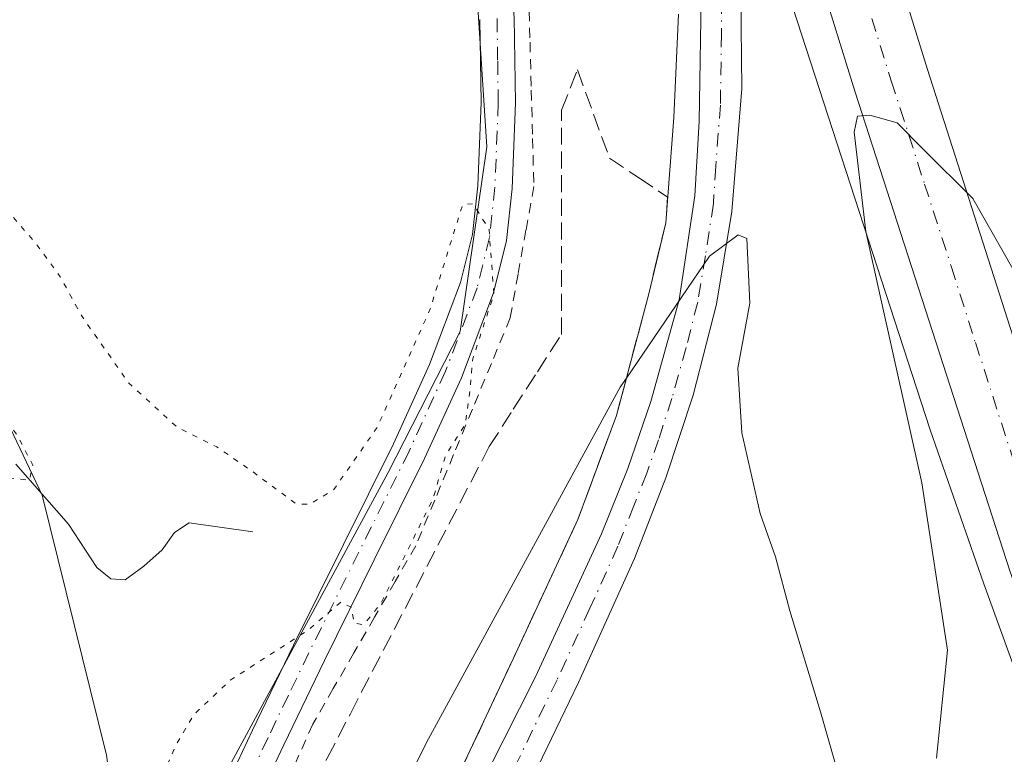
# Model space of a CAD drawing. Units: metres. Extents: x 600390 to 603844, y 4745358 to 4747722.
# Drawn here: x 602251 to 602347, y 4746500 to 4746571 of the extents above; entities that cross this region are included whole.
import ezdxf

# ---------------------------------------------------------------- set-up
doc = ezdxf.new("R2010")
doc.units = ezdxf.units.M
doc.header["$MEASUREMENT"] = 0
for name, pattern in [('DGN Style 2', [1.648017, 0.98881, -0.659207]), ('DGN Style 3', [2.307223, 1.648017, -0.659207]), ('DGN Style 4', [2.638475, 1.318413, -0.659207, 0.001648, -0.659207]), ('DGN Style 5', [1.153612, 0.494405, -0.659207])]:
    doc.linetypes.add(name, pattern=pattern)
for name, color, linetype, lineweight in [('Alambrada', 7, 'DGN Style 2', 0), ('Arcén (en calzada doble)', 91, 'Continuous', 13), ('Carretera de calzada doble Cxs', 1, 'Continuous', 13), ('Carretera de calzada doble eje', 1, 'DGN Style 4', 0), ('Carretera de calzada única Cxs', 7, 'Continuous', 13), ('Carretera de calzada única eje', 7, 'DGN Style 4', 0), ('Corriente natural lineal', 142, 'Continuous', 13), ('Cultivos herbáceos CxS', 92, 'Continuous', 0), ('Curva de nivel normal', 30, 'Continuous', 0), ('Curva de nivel normal depresión', 30, 'DGN Style 5', 0), ('Núcleo urbano CxS', 7, 'Continuous', 0), ('Pastizal CxS', 92, 'Continuous', 0), ('Pista no pavimentada Cxs', 111, 'Continuous', 0), ('Pista no pavimentada eje', 91, 'DGN Style 4', 0), ('Talud superficial', 30, 'DGN Style 3', 0)]:
    doc.layers.add(name, color=color, linetype=linetype, lineweight=lineweight)

msp = doc.modelspace()

# ---------------------------------------------------------------- linework, layer by layer
at = {"layer": 'Alambrada', "color": 7, "linetype": 'DGN Style 2', "lineweight": 0}
msp.add_polyline3d([(602300.646, 4746573.828, 467.24), (602300.772, 4746569.146, 467.534), (602300.898, 4746564.464, 467.293), (602301.024, 4746559.782, 466.659), (602301.15, 4746555.1, 466.284), (602300.383, 4746550.84, 466.048), (602299.617, 4746546.58, 465.933), (602298.85, 4746542.32, 465.717), (602297.014, 4746537.886, 465.846), (602295.178, 4746533.452, 466.644), (602293.342, 4746529.018, 470.762), (602291.506, 4746524.584, 469.701), (602289.67, 4746520.15, 469.172), (602287.666, 4746516.678, 469.965), (602285.662, 4746513.206, 467.426), (602283.658, 4746509.734, 470.93), (602281.654, 4746506.262, 472.986), (602279.65, 4746502.79, 469.924), (602277.938, 4746498.942, 468.092)], dxfattribs=at)
at = {"layer": 'Arcén (en calzada doble)', "color": 91, "linetype": 'Continuous', "lineweight": 13}
for points in [[(602318.6, 4746600.08, 469.087), (602322.42, 4746584.52, 469.403), (602339.67, 4746531.43, 470.31), (602344.89, 4746516.44, 470.618), (602357.57, 4746481.36, 471.424), (602365.17, 4746462.34, 471.768), (602382.89, 4746417.64, 472.239)], [(602315.19, 4746571.85, 469.168), (602314.76, 4746561.82, 474.46), (602313.96, 4746551.58, 469.671), (602312.32, 4746544.67, 469.819), (602309.17, 4746532.81, 470.285), (602305.42, 4746522.71, 470.609), (602299.17, 4746509.23, 471.077), (602293.87, 4746497.93, 471.721), (602289.5, 4746488.8, 471.894), (602284.76, 4746478.3, 472.493), (602281.21, 4746468.59, 472.707), (602278.42, 4746458.91, 473.881), (602277.01, 4746450.04, 473.239), (602276.71, 4746446.31, 473.37), (602276.82, 4746440.46, 473.612), (602277.46, 4746434.26, 473.816), (602280.12, 4746423.48, 474.087)]]:
    msp.add_polyline3d(points, dxfattribs=at)
at = {"layer": 'Carretera de calzada doble Cxs', "color": 1, "linetype": 'Continuous', "lineweight": 13}
for points in [[(602260.01, 4746802.39, 464.631), (602266.62, 4746786.68, 464.92), (602272.98, 4746772.38, 465.278), (602280.46, 4746755.47, 465.71), (602287.64, 4746736.83, 466.149), (602293.44, 4746720.66, 466.607), (602302.62, 4746690.26, 467.042), (602311.42, 4746660.17, 467.407), (602317.98, 4746637.61, 467.934), (602324.37, 4746615, 468.53), (602339.41, 4746566.49, 469.441), (602348.8, 4746537.13, 470.056), (602363.6, 4746494.19, 470.895), (602373.51, 4746468.57, 471.341), (602382.12, 4746447.22, 471.638), (602391.05, 4746426.01, 471.824), (602403.07, 4746399.09, 475.944)], [(602272.98, 4746772.38, 465.278), (602280.46, 4746755.47, 465.71), (602287.64, 4746736.83, 466.149), (602293.44, 4746720.66, 466.607), (602302.62, 4746690.26, 467.042), (602311.42, 4746660.17, 467.407), (602317.98, 4746637.61, 467.934), (602324.37, 4746615, 468.53), (602339.41, 4746566.49, 469.441), (602348.8, 4746537.13, 470.056), (602363.6, 4746494.19, 470.895), (602373.51, 4746468.57, 471.341), (602382.12, 4746447.22, 471.638), (602391.05, 4746426.01, 471.824)], [(602384.3, 4746423.09, 472.174), (602375.32, 4746444.42, 471.966), (602366.67, 4746465.86, 471.689), (602356.71, 4746491.64, 471.217), (602347.42, 4746517.71, 470.769), (602332.39, 4746564.26, 469.828), (602317.32, 4746612.92, 468.883), (602311.51, 4746633.46, 468.26), (602284.07, 4746689.09, 467.157), (602265.1, 4746711.57, 466.129), (602260.62, 4746717.58, 466.097), (602251.37, 4746728.93, 465.197), (602235.96, 4746747.18, 464.485)], [(602395.67, 4746397.65, 476.347), (602384.3, 4746423.09, 472.174), (602375.32, 4746444.42, 471.966), (602366.67, 4746465.86, 471.689), (602356.71, 4746491.64, 471.217), (602347.42, 4746517.71, 470.769), (602332.39, 4746564.26, 469.828), (602317.32, 4746612.92, 468.883), (602311.51, 4746633.46, 468.26)]]:
    msp.add_polyline3d(points, dxfattribs=at)
at = {"layer": 'Carretera de calzada doble eje', "color": 1, "linetype": 'DGN Style 4', "lineweight": 0}
msp.add_polyline3d([(602334.01, 4746571.44, 469.566), (602335.89, 4746565.38, 469.706), (602336.76, 4746562.68, 469.772), (602339.12, 4746555.34, 469.923), (602341.73, 4746547.26, 470.093), (602344.07, 4746539.92, 470.217), (602348.1, 4746527.42, 470.454), (602351.82, 4746516.68, 470.666), (602356.46, 4746503.65, 470.907), (602360.16, 4746492.92, 471.121), (602365.14, 4746480.02, 471.505), (602370.1, 4746467.22, 471.569), (602371.23, 4746464.42, 471.602), (602373.37, 4746459.08, 471.651), (602373.89, 4746457.77, 471.666), (602376.57, 4746451.16, 471.778), (602378.73, 4746445.82, 471.822), (602380.96, 4746440.49, 471.91), (602383.19, 4746435.18, 471.945), (602385.42, 4746429.88, 472.009), (602387.67, 4746424.55, 472.071)], dxfattribs=at)
at = {"layer": 'Carretera de calzada única Cxs', "color": 7, "linetype": 'Continuous', "lineweight": 13}
for points in [[(602311.51, 4746633.46, 468.26), (602318.6, 4746600.08, 469.087), (602320.53, 4746586.27, 469.264), (602321.23, 4746576.59, 469.594), (602321.35, 4746564.63, 469.846), (602320.39, 4746552.66, 469.79), (602318.91, 4746543.65, 469.97), (602316.62, 4746534.81, 470.332), (602313.98, 4746526.77, 470.747), (602310.92, 4746518.93, 471.398), (602305.48, 4746506.84, 471.442), (602297.6, 4746490.51, 472.065), (602288.91, 4746472.09, 472.486), (602285.57, 4746463.32, 472.594), (602283.53, 4746450.77, 472.722), (602283.3, 4746438.9, 473.101), (602284.1, 4746432.85, 473.38), (602286.67, 4746423.26, 473.754)], [(602321.23, 4746576.59, 469.594), (602321.35, 4746564.63, 469.846), (602320.39, 4746552.66, 469.79), (602318.91, 4746543.65, 469.97), (602316.62, 4746534.81, 470.332), (602313.98, 4746526.77, 470.747), (602310.92, 4746518.93, 471.398), (602305.48, 4746506.84, 471.442), (602297.6, 4746490.51, 472.065), (602288.91, 4746472.09, 472.486), (602285.57, 4746463.32, 472.594), (602283.53, 4746450.77, 472.722), (602283.3, 4746438.9, 473.101), (602284.1, 4746432.85, 473.38), (602286.67, 4746423.26, 473.754)], [(602281.6, 4746425.09, 473.999), (602280.32, 4746429.66, 473.958), (602279.55, 4746436.94, 473.413), (602279.44, 4746442.26, 473.171), (602279.5, 4746447.32, 473.096), (602280.39, 4746454.97, 473.254), (602281.35, 4746460.04, 472.928), (602286.53, 4746476.06, 472.569), (602289.14, 4746482.6, 472.262), (602292.05, 4746489.05, 472), (602301.32, 4746507.42, 471.368), (602307.73, 4746521.3, 470.893), (602310.28, 4746527.66, 470.618), (602312.53, 4746534.17, 470.363), (602315.26, 4746544.08, 469.998), (602316.8, 4746554.19, 470.486), (602317.23, 4746561.43, 471.567), (602317.44, 4746575.32, 469.336)], [(602281.6, 4746425.09, 473.999), (602280.32, 4746429.66, 473.958), (602279.55, 4746436.94, 473.413), (602279.44, 4746442.26, 473.171), (602279.5, 4746447.32, 473.096), (602280.39, 4746454.97, 473.254), (602281.35, 4746460.04, 472.928), (602286.53, 4746476.06, 472.569), (602289.14, 4746482.6, 472.262), (602292.05, 4746489.05, 472), (602301.32, 4746507.42, 471.368), (602307.73, 4746521.3, 470.893), (602310.28, 4746527.66, 470.618), (602312.53, 4746534.17, 470.363), (602315.26, 4746544.08, 469.998), (602316.8, 4746554.19, 470.486), (602317.23, 4746561.43, 471.567), (602317.44, 4746575.32, 469.336)]]:
    msp.add_polyline3d(points, dxfattribs=at)
at = {"layer": 'Carretera de calzada única eje', "color": 7, "linetype": 'DGN Style 4', "lineweight": 0}
msp.add_polyline3d([(602319.33, 4746575.96, 469.469), (602319.39, 4746569.97, 469.636), (602319.28, 4746563.02, 470.556), (602318.82, 4746557.04, 470.822), (602318.6, 4746553.43, 470.003), (602317.82, 4746548.36, 469.902), (602317.07, 4746543.85, 470.083), (602315.94, 4746539.43, 470.201), (602314.57, 4746534.49, 470.342), (602313.26, 4746530.47, 470.523), (602312.14, 4746527.22, 470.699), (602310.85, 4746524.04, 470.932), (602309.32, 4746520.11, 471.127), (602306.6, 4746514.07, 471.213), (602303.41, 4746507.13, 471.425), (602299.46, 4746498.97, 471.856)], dxfattribs=at)
at = {"layer": 'Corriente natural lineal', "color": 142, "linetype": 'Continuous', "lineweight": 13}
msp.add_polyline3d([(602273.84, 4746521.5, 463.37), (602267.63, 4746522.39, 461.954), (602266.21, 4746521.46, 461.723), (602265.01, 4746519.77, 461.433), (602263.24, 4746518.18, 461.109), (602261.43, 4746516.83, 460.867), (602260.02, 4746516.95, 460.754), (602258.67, 4746518.04, 460.642), (602255.92, 4746522.27, 460.456), (602250.8, 4746528.09, 460.244)], dxfattribs=at)
at = {"layer": 'Cultivos herbáceos CxS', "color": 92, "linetype": 'Continuous', "lineweight": 0}
for points in [[(602262.675, 4746477.343, 466.04), (602259.617, 4746499.771, 462.601), (602253.355, 4746525.06, 460.387), (602244.741, 4746543.164, 460.852), (602224.905, 4746555.562, 460.05), (602189.757, 4746564.935, 458.754), (602165.13, 4746578.246, 459.856), (602156.844, 4746582.724, 460.041), (602106.361, 4746613.205, 460.895), (602047.938, 4746627.985, 459.874), (602004.091, 4746637.886, 463.35), (601997.019, 4746653.445, 463.986), (601961.608, 4746678.382, 466.864), (601947.194, 4746679.544, 468.386), (601941.858, 4746633.644, 470.01), (601935.774, 4746578.752, 471.01), (601940.44, 4746496.447, 471.61), (601931.04, 4746492.27, 468.146)], [(602244.741, 4746543.164, 460.852), (602253.355, 4746525.06, 460.387), (602259.617, 4746499.771, 462.601), (602262.675, 4746477.343, 466.04), (602260.214, 4746471.441, 466.123), (602259.526, 4746444.117, 470.006), (602268.296, 4746413.434, 475.105), (602284.761, 4746387.618, 476.938), (602301.098, 4746373.316, 478.322), (602326.566, 4746364.905, 479.172), (602357.684, 4746360.662, 479.189), (602375.635, 4746357.99, 479.017), (602389.513, 4746319.781, 479.45), (602395.208, 4746310.966, 479.016), (602415.5, 4746281.093, 477.92), (602453.72, 4746211.073, 469.937), (602507.128, 4746146.091, 470.844)]]:
    msp.add_polyline3d(points, dxfattribs=at)
at = {"layer": 'Curva de nivel normal', "color": 30, "linetype": 'Continuous', "lineweight": 0, "elevation": 470, "flags": 128}
for points in [[(602348.65, 4746545.42), (602343.8, 4746553.92), (602338.98, 4746558.72), (602336.45, 4746561.3), (602333.79, 4746562.02), (602332.62, 4746561.94), (602332.27, 4746560.38), (602333.42, 4746550.73), (602338.86, 4746526.26), (602341.36, 4746510), (602340.29, 4746499.48)], [(602332.97, 4746490.16), (602329.02, 4746503.99), (602326.02, 4746513.82), (602324.62, 4746519.08), (602323.16, 4746523.29), (602321.36, 4746531.14), (602320.96, 4746537.42), (602322.14, 4746543.76), (602321.86, 4746550.04), (602320.99, 4746550.39), (602318.21, 4746548.32), (602310.14, 4746536.461), (602309.54, 4746535.58), (602290.92, 4746501.38), (602279.51, 4746478.62)]]:
    msp.add_lwpolyline(points, dxfattribs=at)
at = {"layer": 'Curva de nivel normal depresión', "color": 30, "linetype": 'DGN Style 5', "lineweight": 0, "flags": 128}
for points, elevation in [([(602148.55, 4747153.69), (602148.17, 4747152.98), (602148.57, 4747151.34), (602149.46, 4747150.14), (602150.43, 4747147.44), (602153.73, 4747141.74), (602156.23, 4747138.58), (602158.4, 4747135.35), (602160.91, 4747132.99), (602163.12, 4747129.4), (602164.64, 4747124.32), (602165.23, 4747123.56), (602166.55, 4747123.77), (602168.89, 4747126.46), (602172.7, 4747128.44), (602176.6, 4747126.18), (602177.13, 4747124.23), (602176.58, 4747123.36), (602172.94, 4747121.5), (602170.36, 4747120.56), (602168.8, 4747117.55), (602170.41, 4747115.47), (602172.5, 4747114.88), (602172.72, 4747112.91), (602171.48, 4747109.57), (602171.66, 4747107.3), (602172.84, 4747105.37), (602174.79, 4747100.48), (602179.59, 4747089.28), (602181.41, 4747084.43), (602182.48, 4747082.5), (602183.39, 4747078.84), (602184.35, 4747077.68), (602183.86, 4747077.03), (602179.8, 4747078.42), (602173.62, 4747084.17), (602169.25, 4747087.55), (602160.31, 4747095.98), (602149.52, 4747110.73), (602140.85, 4747122.2), (602135.52, 4747127.86), (602134.74, 4747128.06), (602134.36, 4747127.04), (602135.04, 4747125.38), (602136.88, 4747119.9), (602142.23, 4747106.58), (602144.64, 4747101), (602145.65, 4747096.98), (602146.55, 4747095.09), (602146.74, 4747093.54), (602146.12, 4747093.1), (602143.58, 4747093.93), (602137.81, 4747097.17), (602134.44, 4747099.46), (602130.27, 4747101.05), (602124.94, 4747101.66), (602120.4, 4747102.1), (602116.69, 4747104.14), (602114.74, 4747106.15), (602109.72, 4747114.99), (602106.53, 4747120.87), (602104.78, 4747124.78), (602103.56, 4747126.57), (602102.62, 4747128.45), (602102.12, 4747127.22), (602102.5, 4747125.27), (602103.43, 4747123.51), (602104.88, 4747117.85), (602109.67, 4747104.04), (602115.89, 4747083.72), (602118.57, 4747071.2), (602119.32, 4747061.83), (602118.42, 4747058.55), (602116.8, 4747058.03), (602115.82, 4747056.41), (602114.13, 4747051.81), (602109.9, 4747048.58), (602102.24, 4747045.32), (602093.57, 4747041.19), (602088.57, 4747039.35), (602084.57, 4747037.97), (602080.14, 4747037.6), (602074.54, 4747037.12), (602070.48, 4747037.81), (602066.9, 4747037.94), (602063.64, 4747038.68), (602057.86, 4747039.72), (602054.32, 4747040.88), (602050.66, 4747041.67), (602043.95, 4747043.38), (602025.1, 4747052.48), (602018.17, 4747057.09), (602005.6, 4747067.43), (601990.06, 4747083.1), (601975.74, 4747096.4), (601968.29, 4747101.62), (601961.3, 4747104.8), (601955.76, 4747106.24), (601950.41, 4747107.38), (601947.09, 4747109.24), (601943.08, 4747111.32), (601941.6, 4747113.4), (601940.44, 4747115.93), (601938.94, 4747116.58), (601938.07, 4747113.28), (601938.36, 4747108.83), (601936.81, 4747109.27), (601935.47, 4747110.77), (601932.59, 4747113.57), (601929.27, 4747117.92), (601925.49, 4747121.47), (601922.07, 4747122.77), (601921.9, 4747120.64), (601922.66, 4747119.49), (601922.26, 4747118.4), (601920.08, 4747115.76), (601917.04, 4747108.68), (601914.36, 4747104.98), (601910.9, 4747098.68), (601906.77, 4747088.92), (601901.29, 4747077.92), (601898.41, 4747069.76), (601897.52, 4747064.64), (601896.54, 4747061.36), (601896.28, 4747058.64), (601897.25, 4747053.9), (601900.85, 4747044.46), (601905.83, 4747036.68), (601914.45, 4747028.07), (601921.98, 4747021.98), (601930.33, 4747016.33), (601950.78, 4747001.45), (601965.7, 4746992.4), (601972.32, 4746987.42), (601976.7, 4746982.06), (601982.13, 4746972.47), (601987.24, 4746958.92), (601992.12, 4746943.75), (601996.21, 4746935.7), (602004.28, 4746924.26), (602009.76, 4746914.29), (602011.37, 4746908.08), (602011.37, 4746898.9), (602010.07, 4746891.3), (602006.62, 4746885.05), (602002.68, 4746881.75), (601997.59, 4746880.39), (601988.68, 4746877.6), (601976.28, 4746875.89), (601966.96, 4746875.28), (601953.92, 4746872.79), (601945.23, 4746871.36), (601940.15, 4746868.84), (601934.44, 4746864.58), (601928.09, 4746860.77), (601922.05, 4746854.48), (601915.41, 4746845.77), (601911.61, 4746841.46), (601908.18, 4746839.26), (601902.27, 4746837.93), (601891.03, 4746837.04), (601872.71, 4746834.79), (601856.92, 4746831.57), (601852.66, 4746829.21), (601851.97, 4746826.68), (601850.12, 4746823.25), (601846.62, 4746819.3), (601844.55, 4746815.51), (601840.28, 4746810.71), (601828.61, 4746799.47), (601823.09, 4746791.59), (601820.91, 4746789.15), (601817.54, 4746786.2), (601815.71, 4746779.28), (601812.9, 4746773.54), (601809.91, 4746769.22), (601808.64, 4746764.66), (601809.95, 4746759.63), (601812.5, 4746755.68), (601813.63, 4746751), (601817.6, 4746741.04), (601825.06, 4746724.45), (601828.53, 4746716.22), (601833.56, 4746705.58), (601835.56, 4746701.92), (601837.27, 4746697.62), (601841.79, 4746688.48), (601844.21, 4746682.9), (601846.26, 4746679.16), (601848.6, 4746676.73), (601851.14, 4746674.85), (601854.17, 4746671.76), (601857.56, 4746670.36), (601864.42, 4746669.85), (601872.12, 4746667.28), (601884.6, 4746667.71), (601888.88, 4746666.78), (601895.41, 4746668.15), (601900.27, 4746671.22), (601902.54, 4746673.83), (601904.54, 4746674.73), (601907.65, 4746674.68), (601909.51, 4746675.46), (601910.13, 4746676.8), (601911.27, 4746684.11), (601914.53, 4746690.91), (601918.24, 4746705.45), (601921.89, 4746714.67), (601924.72, 4746718.85), (601927.58, 4746719.36), (601931.7, 4746717.67), (601932.5, 4746715.17), (601931.55, 4746711.81), (601931.61, 4746710.26), (601933.42, 4746709.69), (601939.02, 4746709.12), (601946.69, 4746706.73), (601955.92, 4746700.6), (601966.58, 4746691.04), (601968.32, 4746689.14), (601969.02, 4746686.97), (601967.96, 4746683.64), (601968.41, 4746681.69), (601969.75, 4746680.31), (601977.19, 4746674.28), (601980.98, 4746671.19), (601984.47, 4746669.48), (601986.47, 4746667.19), (601987.81, 4746663.86), (601990.35, 4746659.73), (601991.79, 4746655.51), (601993.77, 4746646.83), (601999.25, 4746634.31), (602008.65, 4746622.05), (602023.16, 4746606.24), (602030.16, 4746597.57), (602034, 4746593.41), (602037.1, 4746590.96), (602043.38, 4746587.92), (602052.53, 4746584.42), (602059.06, 4746580.76), (602066.85, 4746573.59), (602075.08, 4746564.65), (602079.07, 4746561.34), (602083.29, 4746558.23), (602089.9, 4746554.48), (602094.57, 4746551.95), (602098.24, 4746548.28), (602100.57, 4746547.62), (602102.57, 4746546.9), (602104.61, 4746544.74), (602106.74, 4746543.42), (602109.06, 4746541.83), (602112.68, 4746540.11), (602114.68, 4746538.97), (602119.24, 4746536.66), (602133.19, 4746527.39), (602142.96, 4746518.5), (602146.7, 4746513.84), (602152.04, 4746507.48), (602155.79, 4746501.9), (602157.68, 4746499.49), (602160.22, 4746495.14), (602162.52, 4746490.2), (602164.91, 4746488.18), (602169.14, 4746485.45), (602175.5, 4746482.6), (602181.7, 4746480.68), (602186.8, 4746478.87), (602192.69, 4746477.8), (602198.75, 4746476.44), (602203.17, 4746475.84), (602208.82, 4746474.65), (602213.5, 4746474.58), (602220.75, 4746474.49), (602226.68, 4746475.55), (602234.88, 4746476.58), (602249.88, 4746477.41), (602256.2, 4746477.47), (602258.31, 4746479.93), (602260.56, 4746487.33), (602266.42, 4746500.89), (602268.1, 4746503.74), (602271.64, 4746507.08), (602279.21, 4746511.94), (602282.38, 4746514.68), (602283.38, 4746514.17), (602283.68, 4746512.63), (602284.58, 4746512.47), (602286.25, 4746514.49), (602289.26, 4746520.51), (602291.35, 4746524.7), (602292.54, 4746528.9), (602294.49, 4746532.01), (602294.96, 4746535.42), (602295.2, 4746538.32), (602297.26, 4746544.62), (602296.79, 4746550.92), (602295.23, 4746553.43), (602294.21, 4746553.32), (602291.08, 4746543.19), (602285.92, 4746531.66), (602281.7, 4746525.62), (602279.34, 4746524.17), (602278, 4746524.25), (602273.63, 4746527.5), (602270.33, 4746529.77), (602266.42, 4746531.73), (602261.76, 4746535.99), (602257.23, 4746542.45), (602255.11, 4746546.32), (602252.72, 4746549.58), (602250.31, 4746552.37), (602246.92, 4746558.4), (602244.76, 4746564.55), (602243.05, 4746567.54), (602240.23, 4746570.51), (602238.61, 4746573.04), (602236.67, 4746573.7), (602234.5, 4746575.27), (602230.88, 4746577.44), (602228.44, 4746581.27), (602227.89, 4746585.27), (602228.05, 4746588.96), (602227.84, 4746592.23), (602228.4, 4746595.02), (602228.01, 4746596.49), (602229.41, 4746598.28), (602235.5, 4746603.34), (602238.33, 4746607.08), (602238.78, 4746609.98), (602240.24, 4746614.98), (602240.79, 4746619.2), (602241.71, 4746623.13), (602241.94, 4746628.56), (602241.71, 4746633.48), (602243.36, 4746639.02), (602248.55, 4746644.93), (602253.85, 4746647.81), (602256.22, 4746649.57), (602257.23, 4746652.24), (602257.44, 4746655.46), (602258.63, 4746659.64), (602261.67, 4746664.57), (602264.14, 4746666.51), (602266.54, 4746666.93), (602269.03, 4746669.15), (602271.095, 4746670.761), (602271.44, 4746671.03), (602272.85, 4746671.42), (602274, 4746670.96), (602275, 4746672.21), (602274.24, 4746677.8), (602270.52, 4746687.59), (602261.58, 4746704), (602250.33, 4746722.08), (602246.5, 4746728.58), (602245.307, 4746731.279), (602245.2, 4746731.52), (602246.94, 4746733.63), (602248.31, 4746737.3), (602250.14, 4746742.63), (602252.42, 4746752.73), (602254.6, 4746760.72), (602254.99, 4746763.29), (602256.6, 4746765.2), (602258.98, 4746770.43), (602261.71, 4746779.27), (602263.2, 4746783.54), (602264.22, 4746787.96), (602268.69, 4746799.07), (602270.88, 4746801.5), (602275.22, 4746801.02), (602282.08, 4746797.26), (602287.56, 4746794.89), (602291.51, 4746794.26), (602294.4, 4746793.48), (602296.54, 4746793.03), (602298.54, 4746791.98), (602300.44, 4746791.55), (602302.26, 4746790.75), (602305.05, 4746790.08), (602307.24, 4746788.76), (602310.2, 4746785.89), (602312.62, 4746784.47), (602316.96, 4746782.1), (602322.83, 4746779.81), (602326.26, 4746776.98), (602328.45, 4746777.96), (602328.64, 4746774.06), (602329.28, 4746772.03), (602330.41, 4746770.73), (602331.42, 4746766.81), (602335.42, 4746755.5), (602340.16, 4746736.71), (602343.61, 4746718.57), (602346.76, 4746697.72), (602354.68, 4746667.46), (602358.91, 4746664.25), (602364.04, 4746657.41), (602366.89, 4746647.98), (602367.5, 4746640.31), (602369.53, 4746629.7), (602372.43, 4746620.08), (602374.3, 4746612.75), (602376.9, 4746606.35), (602378.05, 4746600.28), (602379.97, 4746593.89), (602382.11, 4746589.45), (602382.13, 4746584.99), (602382.46, 4746580.21), (602383.36, 4746579.62), (602384.28, 4746581.12), (602385.44, 4746581.94), (602387.08, 4746581.7), (602388.3, 4746580.33), (602388.26, 4746578.88), (602386.8, 4746578.03), (602384.78, 4746578.15), (602384.24, 4746575.82), (602386.14, 4746569.24), (602386.73, 4746568.5), (602387.74, 4746569.15), (602389.49, 4746570.1), (602390.76, 4746568.88), (602391.78, 4746565.38), (602392.63, 4746564.45), (602393.79, 4746565.54), (602394.88, 4746566.49), (602395.97, 4746566.22), (602401.93, 4746560.06), (602407.97, 4746548.43), (602413.94, 4746536.74), (602418.66, 4746529.65), (602426.35, 4746520.91), (602433.71, 4746513.86), (602438.48, 4746511.36), (602442.52, 4746513.62), (602447.32, 4746514.92), (602454.73, 4746514.44), (602459.99, 4746515.1), (602463.52, 4746517.75), (602469.69, 4746522.04), (602473.58, 4746525.17), (602477.11, 4746528), (602481.49, 4746533), (602484.22, 4746537.66), (602485.79, 4746542.66), (602487.37, 4746546.59), (602490.1, 4746555.49), (602492.81, 4746566.27), (602494.42, 4746571.41), (602495.48, 4746575.99), (602498.73, 4746584.65), (602505.36, 4746598.57), (602510.02, 4746610.32), (602514.04, 4746620.56), (602518.41, 4746634.39), (602521.95, 4746644.64), (602522.94, 4746649.06), (602522.81, 4746651.64), (602523.37, 4746655.39), (602523.56, 4746659.84), (602525.08, 4746664.21), (602524.51, 4746667.01), (602524.66, 4746669.16), (602526.21, 4746670.65), (602526.74, 4746671.77), (602526.28, 4746673.75), (602525.68, 4746678.59), (602524.33, 4746683.22), (602524.78, 4746687.01), (602526.35, 4746689.47), (602526.26, 4746691.39), (602525.16, 4746693.81), (602525.08, 4746697.01), (602524.51, 4746699.63), (602523.99, 4746702.97), (602523.06, 4746705.3), (602524.34, 4746706.82), (602525.6, 4746706.63), (602526.46, 4746706.88), (602526.94, 4746707.97), (602526.52, 4746709.54), (602524.27, 4746711.96), (602518.62, 4746717.96), (602514.41, 4746726.96), (602512.26, 4746733.1), (602505.62, 4746743.17), (602502.39, 4746748.1), (602498.91, 4746752.84), (602495.53, 4746758.62), (602489.64, 4746766.77), (602486.64, 4746772.82), (602484.24, 4746775.35), (602482.28, 4746777.46), (602479.98, 4746780.81), (602479.09, 4746786.58), (602475.66, 4746790.43), (602475.03, 4746794.42), (602475.46, 4746798.62), (602476.81, 4746801.43), (602476.96, 4746803.98), (602474.79, 4746805.9), (602470.11, 4746807.07), (602465.21, 4746809.87), (602460.92, 4746814.62), (602460.79, 4746817.16), (602458.95, 4746819.45), (602451.01, 4746824.64), (602444.28, 4746828.04), (602441.61, 4746830.04), (602439.6, 4746832.36), (602433.26, 4746837.2), (602426.67, 4746840.16), (602421.48, 4746841.75), (602418.41, 4746843.5), (602415.62, 4746844.38), (602413.41, 4746844.16), (602404.68, 4746840.82), (602400.31, 4746839.28), (602396.53, 4746837.47), (602393.02, 4746836.31), (602391.48, 4746836.41), (602390.29, 4746837.2), (602388.36, 4746837.14), (602386.04, 4746837.56), (602380.92, 4746837.88), (602376.8, 4746837.74), (602374.29, 4746837.18), (602372.34, 4746837.22), (602369.46, 4746836.58), (602364.51, 4746836.26), (602356.47, 4746837.55), (602349.2, 4746841.33), (602344.89, 4746845.49), (602341.27, 4746850.06), (602333.9, 4746857.14), (602330.77, 4746861.77), (602329.9, 4746864.66), (602328.79, 4746877.27), (602328.82, 4746890.2), (602327.01, 4746900.97), (602321.38, 4746916.4), (602319.84, 4746919.54), (602316.13, 4746923.52), (602304.54, 4746932.82), (602291.35, 4746945.36), (602286.64, 4746951.27), (602285.44, 4746955.17), (602283.91, 4746959.2), (602282.48, 4746964.27), (602283.14, 4746965.82), (602286.02, 4746966.16), (602287.32, 4746968.38), (602287.77, 4746974.93), (602288.74, 4746980.94), (602290.85, 4746986.91), (602293.9, 4746996.98), (602296.79, 4747001.99), (602300.49, 4747007.18), (602304.68, 4747011.38), (602310.35, 4747015.86), (602315, 4747021.02), (602316.17, 4747025.03), (602315.13, 4747027.28), (602316.79, 4747029.92), (602321.98, 4747034.58), (602326.04, 4747037.17), (602330.88, 4747039.06), (602337.68, 4747041.98), (602345.14, 4747044.44), (602348.96, 4747045.23), (602352.59, 4747046.98), (602353.01, 4747047.9), (602352.22, 4747048.46), (602347.76, 4747051.14), (602346.43, 4747053.81), (602342.77, 4747056.48), (602334.9, 4747058.94), (602327.74, 4747059.78), (602322.33, 4747058.98), (602318.12, 4747058.75), (602312.21, 4747057.79), (602304.54, 4747055.21), (602295.64, 4747050.9), (602283.95, 4747044.52), (602273.65, 4747039.37), (602261.44, 4747032.68), (602252.55, 4747029.02), (602247.12, 4747027.92), (602242.3, 4747027.01), (602236.88, 4747023.97), (602232.88, 4747023.58), (602230.74, 4747023.23), (602229.66, 4747024.19), (602228.39, 4747025.02), (602226.32, 4747027.59), (602223.62, 4747031.99), (602221.17, 4747035.42), (602221.01, 4747039.14), (602220.55, 4747041.08), (602219.79, 4747041.25), (602219.43, 4747039.87), (602218.2, 4747044.81), (602216.55, 4747047.18), (602214.32, 4747047.25), (602211.66, 4747049.56), (602211.24, 4747051.77), (602213.09, 4747054.78), (602213.3, 4747056.6), (602212.19, 4747059.31), (602211.56, 4747063.14), (602209.72, 4747069.51), (602206.79, 4747076.26), (602204.19, 4747078.55), (602199.1, 4747085.18), (602196.48, 4747091.41), (602196.84, 4747092.95), (602198.32, 4747093.04), (602199, 4747096.47), (602197.57, 4747102.04), (602194.24, 4747111.36), (602189.09, 4747121.1), (602184.26, 4747128.6), (602180.17, 4747135.18), (602174.99, 4747140.34), (602172.5, 4747143.07), (602169.96, 4747144.22), (602165.12, 4747144.03), (602160.84, 4747145.8), (602162.68, 4747146.78), (602163.73, 4747148.8), (602159.48, 4747149.5), (602154.8, 4747149.85), (602154.56, 4747151.47), (602151.72, 4747150.44), (602150.67, 4747151.35), (602149.52, 4747152.2), (602149.01, 4747153.44), (602148.55, 4747153.69)], 465), ([(602141.68, 4746913.92), (602139.68, 4746913.52), (602134.85, 4746909.12), (602131.76, 4746903.54), (602130.38, 4746899.77), (602126.57, 4746898.93), (602124.75, 4746899.5), (602123.82, 4746901.45), (602123.49, 4746904.09), (602122.27, 4746905.66), (602118.66, 4746906.12), (602111.01, 4746905.71), (602104.22, 4746905.75), (602101.37, 4746904.72), (602099.16, 4746901.69), (602097.8, 4746893.03), (602097.56, 4746886.46), (602097.91, 4746884.35), (602098.98, 4746882.59), (602099.19, 4746878.73), (602098.59, 4746877.39), (602096.71, 4746879.76), (602095.56, 4746882.94), (602092.96, 4746887), (602091.36, 4746890.66), (602089.22, 4746894.64), (602087.81, 4746896.7), (602086.84, 4746898.93), (602085.65, 4746900.28), (602085.26, 4746901.96), (602084.57, 4746903.27), (602083.55, 4746904.48), (602082.52, 4746907.53), (602081.92, 4746906.11), (602082.43, 4746903.66), (602083.54, 4746902.29), (602084.04, 4746900.41), (602085.22, 4746897.92), (602085.98, 4746895.02), (602087.08, 4746893.12), (602087.53, 4746888.5), (602087.7, 4746884.91), (602084.99, 4746882.15), (602083.25, 4746879.76), (602082.18, 4746877.37), (602079.34, 4746874.61), (602075.1, 4746870.09), (602069.14, 4746865.09), (602061.05, 4746860.86), (602044.75, 4746855.38), (602028.01, 4746852.3), (602014.85, 4746851.88), (602004.08, 4746853.52), (601996.39, 4746855.36), (601983.96, 4746855.78), (601981.69, 4746855.64), (601979.95, 4746854.39), (601977.91, 4746850.08), (601976.55, 4746848.26), (601974.7, 4746848.93), (601970.7, 4746852.94), (601966.76, 4746854.46), (601963.62, 4746853.98), (601958.76, 4746851.07), (601948.39, 4746845.09), (601942.87, 4746840.46), (601936.31, 4746833.61), (601926.53, 4746827.77), (601918.4, 4746824.83), (601914.49, 4746824.7), (601911.87, 4746824.05), (601905.6, 4746821.28), (601895.93, 4746817.74), (601888.27, 4746815.16), (601874.18, 4746808.9), (601863.2, 4746803.15), (601851.84, 4746797.88), (601845.25, 4746794.65), (601837.5, 4746791.84), (601832.71, 4746790.95), (601830.16, 4746788.29), (601828.11, 4746782.32), (601826.17, 4746779.55), (601823.12, 4746778.22), (601821.07, 4746775.76), (601817.81, 4746768.29), (601817.2, 4746763.62), (601818.76, 4746759.6), (601821.44, 4746750.29), (601830.2, 4746729.26), (601836.38, 4746716.34), (601845.37, 4746699.3), (601850.74, 4746684.91), (601854.88, 4746680.15), (601860.9, 4746679.04), (601870.5, 4746680.26), (601879.8, 4746683.1), (601885.71, 4746685.7), (601889.98, 4746685.32), (601892.48, 4746685.48), (601894.27, 4746688.31), (601896.52, 4746694.27), (601898.93, 4746696.04), (601902.09, 4746696.3), (601903.49, 4746697.76), (601904.18, 4746702.82), (601904.96, 4746712.7), (601907.15, 4746718.82), (601909.54, 4746727.63), (601911.9, 4746731.42), (601916.34, 4746733.76), (601920.02, 4746734.84), (601922.37, 4746734.41), (601926.67, 4746731.71), (601934.51, 4746725.84), (601941.95, 4746721.47), (601944.97, 4746717.97), (601945.7, 4746713.73), (601950.68, 4746711.02), (601956.6, 4746707.97), (601970.34, 4746696.39), (601980.38, 4746686.86), (601988.03, 4746680.38), (601994.14, 4746671.64), (601996.52, 4746664.5), (601999.08, 4746661.03), (602005.82, 4746654.11), (602010.41, 4746651.36), (602012.81, 4746649.3), (602016.96, 4746644.57), (602028.65, 4746635.74), (602035.5, 4746631.72), (602042.22, 4746629.52), (602048.05, 4746628.9), (602051.38, 4746629.55), (602053.97, 4746631.31), (602057.61, 4746633.42), (602060.6, 4746635.56), (602064.47, 4746635.64), (602071.59, 4746634.05), (602075.35, 4746635.29), (602076.37, 4746637.31), (602078.17, 4746638.98), (602081.58, 4746638.78), (602086.3, 4746635.96), (602093.43, 4746632.5), (602097.05, 4746631.2), (602101.07, 4746628.64), (602107.8, 4746624.88), (602112.17, 4746622.75), (602114.86, 4746619.93), (602115.87, 4746616.61), (602117.29, 4746613.78), (602119.08, 4746610.52), (602124.41, 4746608.69), (602135.78, 4746603.3), (602151.72, 4746589.2), (602157.48, 4746585.48), (602165.54, 4746581.36), (602174.74, 4746573.17), (602179.05, 4746568.22), (602181.82, 4746563.46), (602183.97, 4746558.65), (602187.39, 4746553.99), (602190.43, 4746551.4), (602203.33, 4746544.3), (602210.81, 4746539.41), (602214.73, 4746535.38), (602218.38, 4746532.16), (602220.38, 4746531.16), (602222.16, 4746530.84), (602222.88, 4746529.11), (602224.55, 4746528.26), (602226.88, 4746527.22), (602230.38, 4746526.4), (602234.23, 4746524.92), (602240.55, 4746525.83), (602246.12, 4746527.58), (602249.68, 4746526.78), (602252.13, 4746526.54), (602252.45, 4746528), (602250.96, 4746530.86), (602249.05, 4746533.45), (602245.51, 4746539.81), (602240.46, 4746545.65), (602232.2, 4746551.98), (602221.13, 4746559.79), (602196.56, 4746573.61), (602187.3, 4746582), (602184.38, 4746585.13), (602185.48, 4746591.1), (602185.26, 4746593.84), (602184.17, 4746595.61), (602181.54, 4746597.49), (602182.29, 4746599.9), (602182.54, 4746601.64), (602180.3, 4746602.41), (602176.64, 4746602.53), (602173.5, 4746603.73), (602172.73, 4746605.86), (602174.24, 4746610.6), (602176.67, 4746615.22), (602178.54, 4746616.95), (602180.23, 4746619.62), (602181.69, 4746623.89), (602183.83, 4746623), (602184.99, 4746621.24), (602186.85, 4746621.92), (602186.71, 4746625.31), (602185.83, 4746628.7), (602186.06, 4746632.81), (602187.89, 4746635.31), (602191.14, 4746637.31), (602192.09, 4746638.75), (602187.72, 4746643.11), (602186.66, 4746645.55), (602187.35, 4746648), (602186.01, 4746649.31), (602188.41, 4746650.22), (602189.63, 4746651.78), (602191.41, 4746655.08), (602195.96, 4746657.67), (602198.54, 4746661.04), (602199.62, 4746664.58), (602202.21, 4746670.38), (602202.99, 4746673.64), (602205.03, 4746677.35), (602209.01, 4746680.9), (602214.52, 4746682.02), (602217.97, 4746683.56), (602219.51, 4746686.67), (602221.06, 4746691.14), (602224.27, 4746695.3), (602225.02, 4746699.97), (602229, 4746706.2), (602230.5, 4746705.3), (602232.25, 4746703), (602238.69, 4746700.53), (602242.42, 4746701.34), (602245.4, 4746702.98), (602246.7, 4746703.24), (602248.347, 4746703.294), (602249.44, 4746703.33), (602248.35, 4746706.26), (602240.6, 4746718.02), (602225.95, 4746739.03), (602208.73, 4746765.47), (602197.57, 4746786.3), (602187.81, 4746806.87), (602187.261, 4746807.571), (602185.43, 4746809.91), (602181.38, 4746812.78), (602175.1, 4746821.15), (602173.04, 4746825.43), (602172.02, 4746827.07), (602170.85, 4746829.24), (602169.58, 4746830.63), (602166.84, 4746834.34), (602165.83, 4746839.07), (602165.28, 4746837.59), (602163.83, 4746840.2), (602162.64, 4746842.03), (602161.6, 4746845.65), (602160.48, 4746847.86), (602159.14, 4746852.2), (602156.48, 4746857.73), (602153.74, 4746864.22), (602152.1, 4746867.67), (602150.36, 4746872.62), (602149.28, 4746876.82), (602148.33, 4746879.59), (602147.64, 4746883.85), (602146.6, 4746886.62), (602145.59, 4746889.81), (602144.48, 4746892.46), (602143.95, 4746899.12), (602145.03, 4746907.27), (602143.46, 4746911.77), (602141.68, 4746913.92)], 460)]:
    msp.add_lwpolyline(points, dxfattribs=dict(at, elevation=elevation))
at = {"layer": 'Núcleo urbano CxS', "color": 7, "linetype": 'Continuous', "lineweight": 0}
for points in [[(602157.08, 4746913.921, 462.22), (602165.586, 4746885.959, 462.225), (602175.528, 4746865.01, 462.962), (602180.244, 4746852.402, 463.029), (602188.14, 4746829.175, 462.612), (602188.169, 4746829.091, 462.608), (602191.748, 4746819.738, 462.591), (602191.817, 4746819.572, 462.593), (602196.347, 4746809.572, 462.598), (602196.429, 4746809.406, 462.608), (602203.407, 4746796.235, 463.038), (602210.12, 4746781.487, 463.035), (602210.255, 4746781.225, 463.044), (602210.628, 4746780.584, 463.073), (602213.773, 4746771.955, 462.946), (602221.198, 4746761.865, 463.187), (602258.025, 4746705.363, 464.061), (602281.149, 4746649.717, 466.715), (602293.995, 4746599.207, 467.199), (602296.563, 4746558.97, 465.524), (602293.994, 4746540.993, 465.02), (602286.981, 4746527.27, 464.781), (602271.724, 4746499.043, 465.06), (602262.675, 4746477.343, 466.04)], [(602507.128, 4746146.091, 470.844), (602453.72, 4746211.073, 469.937), (602415.5, 4746281.093, 477.92), (602395.208, 4746310.966, 479.016), (602389.513, 4746319.781, 479.45), (602375.635, 4746357.99, 479.017), (602357.684, 4746360.662, 479.189), (602326.566, 4746364.905, 479.172), (602301.098, 4746373.316, 478.322), (602284.761, 4746387.618, 476.938), (602268.296, 4746413.434, 475.105), (602259.526, 4746444.117, 470.006), (602260.214, 4746471.441, 466.123), (602262.675, 4746477.343, 466.04), (602271.724, 4746499.043, 465.06), (602286.981, 4746527.27, 464.781), (602293.994, 4746540.993, 465.02), (602296.563, 4746558.97, 465.524), (602293.995, 4746599.207, 467.199), (602281.149, 4746649.717, 466.715), (602258.025, 4746705.363, 464.061), (602221.198, 4746761.865, 463.187)]]:
    msp.add_polyline3d(points, dxfattribs=at)
at = {"layer": 'Pastizal CxS', "color": 92, "linetype": 'Continuous', "lineweight": 0}
for points in [[(602157.08, 4746913.921, 462.22), (602165.586, 4746885.959, 462.225), (602175.528, 4746865.01, 462.962), (602180.244, 4746852.402, 463.029), (602188.14, 4746829.175, 462.612), (602188.169, 4746829.091, 462.608), (602191.748, 4746819.738, 462.591), (602191.817, 4746819.572, 462.593), (602196.347, 4746809.572, 462.598), (602196.429, 4746809.406, 462.608), (602203.407, 4746796.235, 463.038), (602210.12, 4746781.487, 463.035), (602210.255, 4746781.225, 463.044), (602210.628, 4746780.584, 463.073), (602213.773, 4746771.955, 462.946), (602221.198, 4746761.865, 463.187), (602258.025, 4746705.363, 464.061), (602281.149, 4746649.717, 466.715), (602293.995, 4746599.207, 467.199), (602296.563, 4746558.97, 465.524), (602293.994, 4746540.993, 465.02), (602286.981, 4746527.27, 464.781), (602271.724, 4746499.043, 465.06), (602262.675, 4746477.343, 466.04)], [(602221.198, 4746761.865, 463.187), (602258.025, 4746705.363, 464.061), (602281.149, 4746649.717, 466.715), (602293.995, 4746599.207, 467.199), (602296.563, 4746558.97, 465.524), (602293.994, 4746540.993, 465.02), (602286.981, 4746527.27, 464.781), (602271.724, 4746499.043, 465.06), (602262.675, 4746477.343, 466.04), (602259.617, 4746499.771, 462.601), (602253.355, 4746525.06, 460.387), (602244.741, 4746543.164, 460.852)], [(602262.675, 4746477.343, 466.04), (602259.617, 4746499.771, 462.601), (602253.355, 4746525.06, 460.387), (602244.741, 4746543.164, 460.852), (602224.905, 4746555.562, 460.05), (602189.757, 4746564.935, 458.754), (602165.13, 4746578.246, 459.856), (602156.844, 4746582.724, 460.041), (602106.361, 4746613.205, 460.895), (602047.938, 4746627.985, 459.874), (602004.091, 4746637.886, 463.35), (601997.019, 4746653.445, 463.986), (601961.608, 4746678.382, 466.864), (601947.194, 4746679.544, 468.386), (601941.858, 4746633.644, 470.01), (601935.774, 4746578.752, 471.01), (601940.44, 4746496.447, 471.61), (601931.04, 4746492.27, 468.146)]]:
    msp.add_polyline3d(points, dxfattribs=at)
at = {"layer": 'Pista no pavimentada Cxs', "color": 111, "linetype": 'Continuous', "lineweight": 0}
for points in [[(602298.28, 4746593.474, 467.973), (602298.28, 4746589.14, 468.248), (602298.1, 4746584.87, 467.76), (602298.66, 4746578.36, 467.033), (602299.24, 4746571.52, 467.015), (602299.37, 4746563.22, 466.702), (602299.04, 4746554.91, 465.685), (602298.49, 4746549.83, 465.52), (602297.24, 4746544.75, 465.28), (602294.11, 4746536.48, 465.655), (602290.53, 4746528.63, 469.027), (602285.64, 4746518.79, 468.3), (602280.79, 4746509.01, 470.403), (602276.83, 4746500.78, 468.032), (602272.97, 4746492.56, 468.708), (602270.79, 4746487.26, 466.739), (602268.88, 4746481.82, 468.699), (602266.11, 4746472.22, 470.45), (602264.48, 4746462.68, 471.368), (602264.33, 4746455.7, 470.218), (602265.04, 4746448.59, 472.096), (602266.48, 4746439.84, 473.979), (602268.47, 4746431.17, 474.338), (602269.99, 4746426.25, 475.278)], [(602266.82, 4746425.16, 473.951), (602265.23, 4746430.3, 473.441), (602263.18, 4746439.19, 471.715), (602261.71, 4746448.15, 470.041), (602260.97, 4746455.57, 469.126), (602261.13, 4746463, 468.936), (602262.83, 4746472.97, 467.057), (602265.68, 4746482.84, 466.823), (602267.65, 4746488.45, 465.947), (602269.9, 4746493.91, 466.534), (602273.8, 4746502.22, 466.089), (602277.77, 4746510.49, 465.807), (602282.63, 4746520.28, 465.492), (602287.5, 4746530.07, 465.116), (602291.01, 4746537.77, 465.084), (602294.03, 4746545.75, 465.038), (602295.18, 4746550.42, 465.179), (602295.69, 4746555.16, 465.319), (602296.01, 4746563.26, 466.101), (602295.89, 4746571.35, 466.564)], [(602266.82, 4746425.16, 473.951), (602265.23, 4746430.3, 473.441), (602263.18, 4746439.19, 471.715), (602261.71, 4746448.15, 470.041), (602260.97, 4746455.57, 469.126), (602261.13, 4746463, 468.936), (602262.83, 4746472.97, 467.057), (602265.68, 4746482.84, 466.823), (602267.65, 4746488.45, 465.947), (602269.9, 4746493.91, 466.534), (602273.8, 4746502.22, 466.089), (602277.77, 4746510.49, 465.807), (602282.63, 4746520.28, 465.492), (602287.5, 4746530.07, 465.116), (602291.01, 4746537.77, 465.084), (602294.03, 4746545.75, 465.038), (602295.18, 4746550.42, 465.179), (602295.69, 4746555.16, 465.319), (602296.01, 4746563.26, 466.101), (602295.89, 4746571.35, 466.564)], [(602299.24, 4746571.52, 467.015), (602299.37, 4746563.22, 466.702), (602299.04, 4746554.91, 465.685), (602298.49, 4746549.83, 465.52), (602297.24, 4746544.75, 465.28), (602294.11, 4746536.48, 465.655), (602290.53, 4746528.63, 469.027), (602285.64, 4746518.79, 468.3), (602280.79, 4746509.01, 470.403), (602276.83, 4746500.78, 468.032), (602272.97, 4746492.56, 468.708), (602270.79, 4746487.26, 466.739), (602268.88, 4746481.82, 468.699), (602266.11, 4746472.22, 470.45), (602264.48, 4746462.68, 471.368), (602264.33, 4746455.7, 470.218), (602265.04, 4746448.59, 472.096), (602266.48, 4746439.84, 473.979), (602268.47, 4746431.17, 474.338), (602269.99, 4746426.25, 475.278)]]:
    msp.add_polyline3d(points, dxfattribs=at)
at = {"layer": 'Pista no pavimentada eje', "color": 91, "linetype": 'DGN Style 4', "lineweight": 0}
msp.add_polyline3d([(602297.565, 4746571.435, 466.669), (602297.63, 4746567.285, 466.859), (602297.69, 4746563.24, 466.24), (602297.365, 4746555.035, 465.261), (602296.835, 4746550.125, 465.205), (602295.635, 4746545.25, 465.155), (602292.56, 4746537.125, 465.169), (602289.015, 4746529.35, 466.829), (602286.57, 4746524.43, 466.804), (602284.135, 4746519.535, 466.815), (602281.71, 4746514.645, 466.184), (602279.28, 4746509.75, 467.79), (602277.295, 4746505.615, 467.136), (602275.315, 4746501.5, 467.16), (602271.435, 4746493.235, 467.503)], dxfattribs=at)
at = {"layer": 'Talud superficial', "color": 30, "linetype": 'DGN Style 3', "lineweight": 0}
for points in [[(602277.32, 4746435.59, 473.16), (602274.99, 4746439.2, 472.415), (602272.65, 4746442.81, 471.49), (602270.32, 4746446.42, 470.622), (602270.32, 4746456.035, 469.566), (602270.32, 4746469.8, 467.312), (602271.57, 4746474, 466.987), (602272.81, 4746478.21, 466.696), (602275.31, 4746486.63, 466.148), (602276.55, 4746490.84, 465.765), (602278.8, 4746495.17, 465.757), (602281.06, 4746499.5, 465.69), (602283.31, 4746503.82, 465.603), (602296.81, 4746529.8, 465.442), (602299.15, 4746533.44, 465.683), (602301.49, 4746537.07, 466.028), (602303.83, 4746540.71, 466.47), (602303.83, 4746562.53, 466.826), (602305.39, 4746566.43, 467.333), (602306.94, 4746562.14, 467.777), (602308.5, 4746557.85, 468.234), (602311.33, 4746555.96, 468.721), (602314.15, 4746554.06, 469.173)], [(602281.06, 4746499.5, 469.471), (602283.31, 4746503.82, 471.901), (602296.81, 4746529.8, 468.922), (602299.15, 4746533.44, 467.272), (602301.49, 4746537.07, 467.172), (602303.83, 4746540.71, 467.542), (602303.83, 4746562.53, 468.452), (602305.39, 4746566.43, 468.62), (602306.94, 4746562.14, 470.645), (602308.5, 4746557.85, 471.132), (602311.33, 4746555.96, 472.728), (602314.15, 4746554.06, 471.058), (602313.96, 4746551.58, 469.671), (602313.14, 4746548.12, 469.732), (602312.32, 4746544.67, 469.819), (602310.14, 4746536.461, 470.004), (602309.17, 4746532.81, 470.285), (602307.92, 4746529.44, 470.452), (602306.67, 4746526.08, 470.516), (602305.42, 4746522.71, 470.609), (602303.34, 4746518.22, 470.964), (602301.25, 4746513.72, 470.924), (602299.17, 4746509.23, 471.077), (602297.4, 4746505.46, 471.33), (602295.64, 4746501.7, 471.418), (602293.87, 4746497.93, 471.721)], [(602314.15, 4746554.06, 469.173), (602313.96, 4746551.58, 469.271), (602313.14, 4746548.12, 469.369), (602312.32, 4746544.67, 469.423), (602310.14, 4746536.461, 469.353), (602309.17, 4746532.81, 469.654), (602307.92, 4746529.44, 470.008), (602306.67, 4746526.08, 470.029), (602305.42, 4746522.71, 469.927), (602303.34, 4746518.22, 470.332), (602301.25, 4746513.72, 470.461), (602299.17, 4746509.23, 470.485), (602297.4, 4746505.46, 470.689), (602295.64, 4746501.7, 470.709), (602293.87, 4746497.93, 471.02)]]:
    msp.add_polyline3d(points, dxfattribs=at)

doc.saveas('drawing.dxf')
